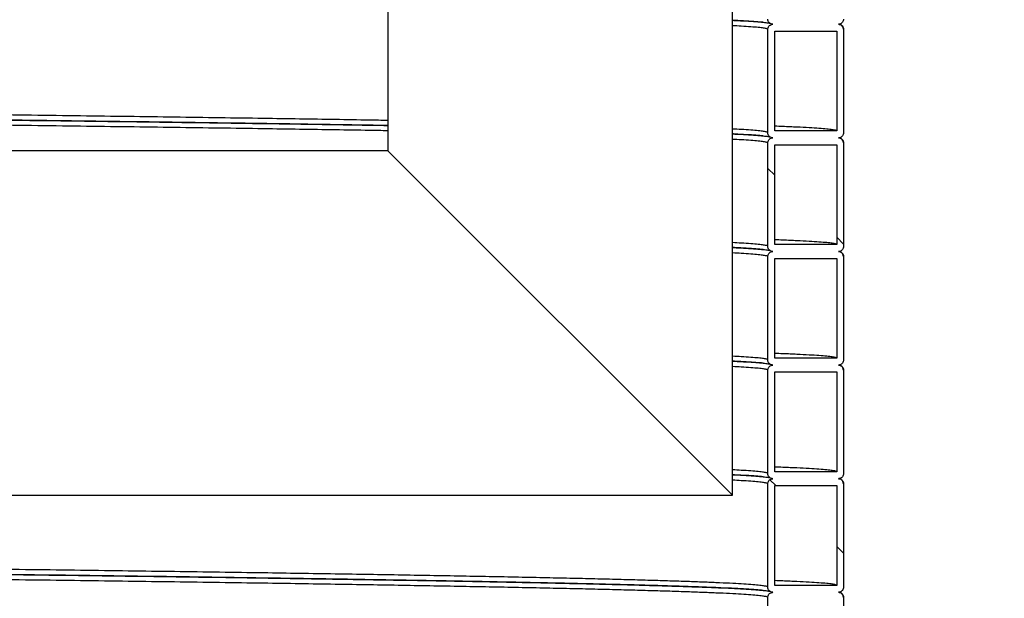
# Model space of a CAD drawing. Units: millimetres. Extents: x 0 to 420, y 0 to 297.
# Drawn here: x 159 to 174, y 159 to 167 of the extents above; entities that cross this region are included whole.
import ezdxf

# ---------------------------------------------------------------- set-up
doc = ezdxf.new("R2010")
doc.units = ezdxf.units.MM
doc.layers.add('UPONOR-MITTA', color=6, linetype='Continuous')
doc.styles.add('SLDTEXTSTYLE0', font='VERDANA.TTF')
doc.dimstyles.new('SLDDIMSTYLE1', dxfattribs={"dimtxt": 1.5, "dimasz": 3.302, "dimexe": 0, "dimexo": 0.0625, "dimgap": 0.375, "dimtad": 1, "dimlfac": 40, "dimrnd": 1e-09, "dimzin": 12, "dimdsep": 46, "dimtxsty": 'SLDTEXTSTYLE0', "dimsah": 1, "dimcen": 0.09, "dimadec": 0, "dimazin": 3, "dimtfac": 1, "dimtofl": 0, "dimtmove": 0, "dimatfit": 3, "dimfxl": 0, "dimfrac": 2, "dimtolj": 1, "dimtzin": 12, "dimarcsym": 0})

# ---------------------------------------------------------------- blocks, each defined once
blk = doc.blocks.new('SW_HATCH_0')
at = {"color": 0, "linetype": 'Continuous', "lineweight": 18}
for p, q in [((53.225, 29.352), (53.125, 29.452)), ((54.225, 28.352), (54.125, 28.452)), ((53.241, 24.846), (53.156, 24.931)), ((54.225, 23.862), (54.125, 23.962))]:
    blk.add_line(p, q, dxfattribs=at)
blk = doc.blocks.new('_D_4')
at = {"layer": 'UPONOR-MITTA'}
for p, q in [((177.621, 182.461), (191.697, 182.461)), ((190.697, 134.961), (190.697, 182.461)), ((174.371, 134.961), (191.697, 134.961))]:
    blk.add_line(p, q, dxfattribs=at)
for points in [[(190.697, 182.461), (190.189, 179.159), (191.205, 179.159)], [(190.697, 134.961), (191.205, 138.263), (190.189, 138.263)]]:
    blk.add_solid(points, dxfattribs=at)
at = {"layer": 'UPONOR-MITTA', "insert": (188.792, 154.696), "char_height": 1.5, "attachment_point": 1, "rotation": 90, "style": 'SLDTEXTSTYLE0'}
blk.add_mtext('1900', dxfattribs=at)
blk = doc.blocks.new('_D_6')
at = {"layer": 'UPONOR-MITTA'}
for p, q in [((146.246, 202.461), (199.621, 202.461)), ((198.621, 202.461), (198.621, 134.961)), ((174.371, 134.961), (199.621, 134.961))]:
    blk.add_line(p, q, dxfattribs=at)
for points in [[(198.621, 202.461), (198.113, 199.159), (199.129, 199.159)], [(198.621, 134.961), (199.129, 138.263), (198.113, 138.263)]]:
    blk.add_solid(points, dxfattribs=at)
at = {"layer": 'UPONOR-MITTA', "insert": (196.716, 154.696), "char_height": 1.5, "attachment_point": 1, "rotation": 90, "style": 'SLDTEXTSTYLE0'}
blk.add_mtext('2700', dxfattribs=at)

msp = doc.modelspace()

# ---------------------------------------------------------------- linework, layer by layer
at = {"color": 7, "linetype": 'Continuous', "lineweight": 25}
for p, q in [((164.7332, 187.46067), (164.7332, 165.01067)), ((169.7332, 160.01067), (169.7332, 182.46067)), ((170.2457, 165.27317), (170.2457, 166.77317)), ((170.3457, 165.29817), (170.3457, 166.74817)), ((170.3457, 166.74817), (171.2457, 166.74817)), ((171.2457, 166.74817), (171.2457, 165.29817)), ((171.3457, 166.77317), (171.3457, 165.27317)), ((171.2457, 165.29817), (170.3457, 165.29817)), ((170.2457, 163.62317), (170.2457, 165.12317)), ((170.3457, 163.64817), (170.3457, 165.09817)), ((170.3457, 165.09817), (171.2457, 165.09817)), ((171.2457, 165.09817), (171.2457, 163.64817)), ((171.3457, 165.12317), (171.3457, 163.62317)), ((164.7332, 165.01067), (149.5457, 165.01067)), ((164.7332, 165.01067), (169.7332, 160.01067)), ((171.2457, 163.64817), (170.3457, 163.64817)), ((171.3452, 163.47479), (171.33578, 163.5093)), ((170.2457, 161.97317), (170.2457, 163.47317)), ((170.3457, 161.99817), (170.3457, 163.44817)), ((170.3457, 163.44817), (171.2457, 163.44817)), ((171.2457, 163.44817), (171.2457, 161.99817)), ((171.3457, 163.47317), (171.3457, 161.97317)), ((171.2457, 161.99817), (170.3457, 161.99817)), ((170.2457, 160.32317), (170.2457, 161.82317)), ((170.3457, 160.34817), (170.3457, 161.79817)), ((170.3457, 161.79817), (171.2457, 161.79817)), ((171.2457, 161.79817), (171.2457, 160.34817)), ((171.3452, 161.82479), (171.33578, 161.8593)), ((171.3457, 161.82317), (171.3457, 160.32317)), ((171.2457, 160.34817), (170.3457, 160.34817)), ((171.3452, 160.17479), (171.33578, 160.2093)), ((170.2457, 158.67317), (170.2457, 160.17317)), ((170.3457, 158.69817), (170.3457, 160.14817)), ((170.3457, 160.14817), (171.2457, 160.14817)), ((171.2457, 160.14817), (171.2457, 158.69817)), ((171.3457, 160.17317), (171.3457, 158.67317)), ((144.5457, 160.01067), (169.7332, 160.01067)), ((171.2457, 158.69817), (170.3457, 158.69817)), ((170.2457, 157.02317), (170.2457, 158.52317)), ((171.3457, 158.52317), (171.3457, 157.02317))]:
    msp.add_line(p, q, dxfattribs=at)
for points, knots in [([(170.3207, 166.84817), (170.31226, 166.849), (170.2954, 166.85065), (170.27292, 166.86358), (170.25596, 166.88262), (170.24698, 166.9037), (170.24606, 166.91764), (170.2457, 166.92317)], [0, 0, 0, 0, 0.21469386, 0.42938772, 0.64408158, 0.85877544, 1, 1, 1, 1]), ([(171.3457, 166.92317), (171.34487, 166.91473), (171.34321, 166.89787), (171.33028, 166.8754), (171.31125, 166.85843), (171.29016, 166.84945), (171.27622, 166.84853), (171.2707, 166.84817)], [0, 0, 0, 0, 0.21469386, 0.42938772, 0.64408158, 0.85877544, 1, 1, 1, 1]), ([(169.7332, 166.90572), (169.75699, 166.90459), (169.847, 166.90031), (169.97214, 166.89296), (170.10545, 166.88361), (170.18546, 166.87602), (170.23193, 166.87035), (170.25826, 166.86634), (170.27395, 166.86343), (170.28164, 166.86125), (170.28101, 166.86168), (170.28085, 166.86179)], [0, 0, 0, 0, 0.07044384, 0.26653192, 0.4627365, 0.65898312, 0.74533266, 0.83213763, 0.92220213, 0.98018788, 1, 1, 1, 1]), ([(170.17804, 166.87624), (170.14503, 166.87924), (170.07826, 166.8853), (169.93656, 166.89436), (169.82139, 166.90092), (169.74378, 166.90447), (169.7332, 166.90495)], [0, 0, 0, 0, 0.31185321, 0.63069763, 0.94961031, 1, 1, 1, 1]), ([(170.2457, 166.77317), (170.24271, 166.77627), (170.23673, 166.78247), (170.18832, 166.79176), (170.11155, 166.80102), (170.00259, 166.81023), (169.8784, 166.8186), (169.7768, 166.82394), (169.7332, 166.82623)], [0, 0, 0, 0, 0.17437751, 0.3486466, 0.52269926, 0.69642828, 0.86972848, 1, 1, 1, 1]), ([(170.2457, 166.77317), (170.24652, 166.7816), (170.24818, 166.79846), (170.26111, 166.82094), (170.28014, 166.8379), (170.30123, 166.84689), (170.31517, 166.8478), (170.3207, 166.84817)], [0, 0, 0, 0, 0.21469386, 0.42938772, 0.64408158, 0.85877544, 1, 1, 1, 1]), ([(171.2707, 166.84817), (171.27913, 166.84734), (171.29599, 166.84568), (171.31847, 166.83275), (171.33543, 166.81372), (171.34442, 166.79263), (171.34533, 166.7787), (171.3457, 166.77317)], [0, 0, 0, 0, 0.21469386, 0.42938772, 0.64408158, 0.85877544, 1, 1, 1, 1]), ([(171.3452, 166.77479), (171.34291, 166.78787), (171.33864, 166.8123), (171.31711, 166.83487), (171.30242, 166.8439), (171.29835, 166.84587), (171.29332, 166.84816), (171.28987, 166.84969), (171.28813, 166.8502), (171.28786, 166.85028)], [0, 0, 0, 0, 0.21563694, 0.40276635, 0.56114041, 0.69876207, 0.83615048, 0.97481678, 1, 1, 1, 1]), ([(164.7332, 165.45087), (164.64284, 165.45239), (164.3939, 165.4566), (163.96655, 165.4635), (163.45359, 165.47153), (162.89566, 165.47997), (162.29164, 165.48878), (161.63903, 165.49796), (160.96671, 165.50707), (160.27454, 165.51625), (159.56248, 165.52549), (158.83159, 165.53476), (158.10396, 165.54381), (157.38245, 165.5526), (156.66966, 165.56113), (155.94552, 165.56963), (155.21118, 165.57811), (154.46785, 165.58654), (153.71587, 165.5949), (152.95504, 165.60328), (152.18506, 165.61172), (151.40662, 165.6202), (150.62052, 165.62872), (149.99976, 165.63541), (149.63984, 165.63926), (149.5457, 165.64027)], [0, 0, 0, 0, 0.02408563, 0.06636201, 0.1086213, 0.15084393, 0.19962456, 0.2483001, 0.29688117, 0.34556143, 0.39434562, 0.4432038, 0.49210575, 0.53694543, 0.58177293, 0.62656486, 0.67129793, 0.71594903, 0.76049679, 0.80506769, 0.84973848, 0.89448625, 0.93928786, 0.98411999, 1, 1, 1, 1]), ([(149.5457, 165.56664), (149.7311, 165.56466), (150.17937, 165.55987), (150.90359, 165.55207), (151.71769, 165.54326), (152.5425, 165.53428), (153.35855, 165.52533), (154.16505, 165.51645), (154.97722, 165.50733), (155.79354, 165.49798), (156.61186, 165.48843), (157.41521, 165.47885), (158.20252, 165.46927), (158.97275, 165.4597), (159.71058, 165.45033), (160.41619, 165.44117), (161.08986, 165.43223), (161.74497, 165.42335), (162.38077, 165.4144), (163.0093, 165.40524), (163.62736, 165.39587), (164.2085, 165.38672), (164.56689, 165.38077), (164.7332, 165.378)], [0, 0, 0, 0, 0.03135961, 0.07582106, 0.12345798, 0.17109502, 0.21872682, 0.26631798, 0.31394628, 0.36446982, 0.41499349, 0.46551702, 0.51604072, 0.56656414, 0.61708775, 0.66472415, 0.71235138, 0.75994295, 0.80757472, 0.85521133, 0.90573443, 0.95625782, 1, 1, 1, 1]), ([(164.7332, 165.37685), (164.66189, 165.37805), (164.43138, 165.38193), (164.02259, 165.3885), (163.50824, 165.39653), (162.9486, 165.40497), (162.34278, 165.41378), (161.6882, 165.42296), (161.01388, 165.43207), (160.31963, 165.44125), (159.60543, 165.45049), (158.87235, 165.45976), (158.14254, 165.46881), (157.41886, 165.4776), (156.70393, 165.48613), (155.97761, 165.49463), (155.24108, 165.50311), (154.49551, 165.51154), (153.74128, 165.5199), (152.97817, 165.52828), (152.20588, 165.53672), (151.4251, 165.5452), (150.63665, 165.55372), (150.00973, 165.56046), (149.64442, 165.56435), (149.5457, 165.56541)], [0, 0, 0, 0, 0.01902084, 0.06148513, 0.10393227, 0.14634258, 0.19534004, 0.24423194, 0.29302895, 0.3419256, 0.39092663, 0.44000199, 0.48912131, 0.5341603, 0.57918706, 0.62417809, 0.66910999, 0.71395957, 0.75870534, 0.80347435, 0.84834371, 0.89329039, 0.93829114, 0.98332254, 1, 1, 1, 1]), ([(164.7332, 165.30087), (164.64284, 165.30239), (164.3939, 165.3066), (163.96655, 165.3135), (163.45359, 165.32153), (162.89566, 165.32997), (162.29164, 165.33878), (161.63903, 165.34796), (160.96671, 165.35707), (160.27454, 165.36625), (159.56248, 165.37549), (158.83159, 165.38476), (158.10396, 165.39381), (157.38245, 165.4026), (156.66966, 165.41113), (155.94552, 165.41963), (155.21118, 165.42811), (154.46785, 165.43654), (153.71587, 165.4449), (152.95504, 165.45328), (152.18506, 165.46172), (151.40662, 165.4702), (150.62052, 165.47872), (149.99976, 165.48541), (149.63984, 165.48926), (149.5457, 165.49027)], [0, 0, 0, 0, 0.02408563, 0.06636201, 0.1086213, 0.15084393, 0.19962456, 0.2483001, 0.29688117, 0.34556143, 0.39434562, 0.4432038, 0.49210575, 0.53694543, 0.58177293, 0.62656486, 0.67129793, 0.71594903, 0.76049679, 0.80506769, 0.84973848, 0.89448625, 0.93928786, 0.98411999, 1, 1, 1, 1]), ([(171.2457, 165.29817), (171.24258, 165.30127), (171.23636, 165.30747), (171.18607, 165.31676), (171.10602, 165.32602), (170.99345, 165.33523), (170.84988, 165.34436), (170.67332, 165.3535), (170.50507, 165.36114), (170.38519, 165.36574), (170.3457, 165.36725)], [0, 0, 0, 0, 0.13390835, 0.26773345, 0.40139234, 0.53480272, 0.6678838, 0.80099337, 0.93442646, 1, 1, 1, 1]), ([(170.2457, 165.27317), (170.24271, 165.27627), (170.23673, 165.28247), (170.18832, 165.29176), (170.11155, 165.30102), (170.00259, 165.31023), (169.8784, 165.3186), (169.7768, 165.32394), (169.7332, 165.32623)], [0, 0, 0, 0, 0.17437751, 0.3486466, 0.52269926, 0.69642828, 0.86972848, 1, 1, 1, 1]), ([(169.7332, 165.25572), (169.75699, 165.25459), (169.847, 165.25031), (169.97214, 165.24296), (170.10545, 165.23361), (170.18546, 165.22602), (170.23193, 165.22035), (170.25826, 165.21634), (170.27395, 165.21343), (170.28164, 165.21125), (170.28101, 165.21168), (170.28085, 165.21179)], [0, 0, 0, 0, 0.07044384, 0.26653192, 0.4627365, 0.65898312, 0.74533265, 0.83213763, 0.92220213, 0.98018788, 1, 1, 1, 1]), ([(170.17804, 165.22624), (170.14503, 165.22924), (170.07826, 165.2353), (169.93656, 165.24436), (169.82139, 165.25092), (169.74378, 165.25447), (169.7332, 165.25495)], [0, 0, 0, 0, 0.31185321, 0.63069763, 0.94961031, 1, 1, 1, 1]), ([(170.3207, 165.19817), (170.31226, 165.199), (170.2954, 165.20065), (170.27292, 165.21358), (170.25596, 165.23262), (170.24698, 165.2537), (170.24606, 165.26764), (170.2457, 165.27317)], [0, 0, 0, 0, 0.21469386, 0.42938772, 0.64408158, 0.85877544, 1, 1, 1, 1]), ([(171.3457, 165.27317), (171.34487, 165.26473), (171.34321, 165.24787), (171.33028, 165.2254), (171.31125, 165.20843), (171.29016, 165.19945), (171.27622, 165.19853), (171.2707, 165.19817)], [0, 0, 0, 0, 0.21469386, 0.42938772, 0.64408158, 0.85877544, 1, 1, 1, 1]), ([(170.2457, 165.12317), (170.24271, 165.12627), (170.23673, 165.13247), (170.18832, 165.14176), (170.11155, 165.15102), (170.00259, 165.16023), (169.8784, 165.1686), (169.7768, 165.17394), (169.7332, 165.17623)], [0, 0, 0, 0, 0.17437751, 0.3486466, 0.52269926, 0.69642828, 0.86972848, 1, 1, 1, 1]), ([(170.2457, 165.12317), (170.24652, 165.1316), (170.24818, 165.14846), (170.26111, 165.17094), (170.28014, 165.1879), (170.30123, 165.19689), (170.31517, 165.1978), (170.3207, 165.19817)], [0, 0, 0, 0, 0.21469386, 0.42938772, 0.64408158, 0.85877544, 1, 1, 1, 1]), ([(171.2707, 165.19817), (171.27913, 165.19734), (171.29599, 165.19568), (171.31847, 165.18275), (171.33543, 165.16372), (171.34442, 165.14263), (171.34533, 165.1287), (171.3457, 165.12317)], [0, 0, 0, 0, 0.21469386, 0.42938772, 0.64408158, 0.85877544, 1, 1, 1, 1]), ([(171.3452, 165.12479), (171.34291, 165.13787), (171.33864, 165.1623), (171.31711, 165.18487), (171.30242, 165.1939), (171.29835, 165.19587), (171.29332, 165.19816), (171.28987, 165.19969), (171.28813, 165.2002), (171.28786, 165.20028)], [0, 0, 0, 0, 0.21563693, 0.40276635, 0.5611404, 0.69876206, 0.83615047, 0.97481678, 1, 1, 1, 1]), ([(170.2457, 163.62317), (170.24271, 163.62627), (170.23673, 163.63247), (170.18832, 163.64176), (170.11155, 163.65102), (170.00259, 163.66023), (169.8784, 163.6686), (169.7768, 163.67394), (169.7332, 163.67623)], [0, 0, 0, 0, 0.17437751, 0.3486466, 0.52269926, 0.69642828, 0.86972848, 1, 1, 1, 1]), ([(171.2457, 163.64817), (171.24258, 163.65127), (171.23636, 163.65747), (171.18607, 163.66676), (171.10602, 163.67602), (170.99345, 163.68523), (170.84988, 163.69436), (170.67332, 163.7035), (170.50507, 163.71114), (170.38519, 163.71574), (170.3457, 163.71725)], [0, 0, 0, 0, 0.13390835, 0.26773345, 0.40139234, 0.53480272, 0.6678838, 0.80099337, 0.93442646, 1, 1, 1, 1]), ([(169.7332, 163.60572), (169.75699, 163.60459), (169.847, 163.60031), (169.97214, 163.59296), (170.10545, 163.58361), (170.18546, 163.57602), (170.23193, 163.57035), (170.25826, 163.56634), (170.27395, 163.56343), (170.28164, 163.56125), (170.28101, 163.56168), (170.28085, 163.56179)], [0, 0, 0, 0, 0.07044384, 0.26653192, 0.4627365, 0.65898312, 0.74533265, 0.83213763, 0.92220213, 0.98018788, 1, 1, 1, 1]), ([(170.17804, 163.57624), (170.14503, 163.57924), (170.07826, 163.5853), (169.93656, 163.59436), (169.82139, 163.60092), (169.74378, 163.60447), (169.7332, 163.60495)], [0, 0, 0, 0, 0.31185321, 0.63069763, 0.94961031, 1, 1, 1, 1]), ([(170.2457, 163.47317), (170.24271, 163.47627), (170.23673, 163.48247), (170.18832, 163.49176), (170.11155, 163.50102), (170.00259, 163.51023), (169.8784, 163.5186), (169.7768, 163.52394), (169.7332, 163.52623)], [0, 0, 0, 0, 0.174377506, 0.348646596, 0.522699256, 0.696428277, 0.869728483, 1, 1, 1, 1]), ([(170.3207, 163.54817), (170.31226, 163.549), (170.2954, 163.55065), (170.27292, 163.56358), (170.25596, 163.58262), (170.24698, 163.6037), (170.24606, 163.61764), (170.2457, 163.62317)], [0, 0, 0, 0, 0.21469386, 0.42938772, 0.64408158, 0.85877544, 1, 1, 1, 1]), ([(170.2457, 163.47317), (170.24652, 163.4816), (170.24818, 163.49846), (170.26111, 163.52094), (170.28014, 163.5379), (170.30123, 163.54689), (170.31517, 163.5478), (170.3207, 163.54817)], [0, 0, 0, 0, 0.21469386, 0.42938772, 0.64408158, 0.85877544, 1, 1, 1, 1]), ([(171.3457, 163.62317), (171.34487, 163.61473), (171.34321, 163.59787), (171.33028, 163.5754), (171.31125, 163.55843), (171.29016, 163.54945), (171.27622, 163.54853), (171.2707, 163.54817)], [0, 0, 0, 0, 0.21469386, 0.42938772, 0.64408158, 0.85877544, 1, 1, 1, 1]), ([(171.2707, 163.54817), (171.27913, 163.54734), (171.29599, 163.54568), (171.31847, 163.53275), (171.33543, 163.51372), (171.34442, 163.49263), (171.34533, 163.4787), (171.3457, 163.47317)], [0, 0, 0, 0, 0.21469386, 0.42938772, 0.64408158, 0.85877544, 1, 1, 1, 1]), ([(171.33158, 163.51596), (171.32663, 163.52258), (171.31649, 163.53614), (171.30231, 163.54376), (171.29838, 163.5459), (171.29332, 163.54815), (171.28987, 163.54969), (171.28813, 163.5502), (171.28786, 163.55028)], [0, 0, 0, 0, 0.20165833, 0.41336209, 0.59732544, 0.78097701, 0.96633677, 1, 1, 1, 1]), ([(171.2457, 161.99817), (171.24258, 162.00127), (171.23636, 162.00747), (171.18607, 162.01676), (171.10602, 162.02602), (170.99345, 162.03523), (170.84988, 162.04436), (170.67332, 162.0535), (170.50507, 162.06114), (170.38519, 162.06574), (170.3457, 162.06725)], [0, 0, 0, 0, 0.13390835, 0.26773345, 0.40139234, 0.53480272, 0.6678838, 0.80099337, 0.93442646, 1, 1, 1, 1]), ([(170.2457, 161.97317), (170.24271, 161.97627), (170.23673, 161.98247), (170.18832, 161.99176), (170.11155, 162.00102), (170.00259, 162.01023), (169.8784, 162.0186), (169.7768, 162.02394), (169.7332, 162.02623)], [0, 0, 0, 0, 0.174377506, 0.348646596, 0.522699256, 0.696428277, 0.869728483, 1, 1, 1, 1]), ([(169.7332, 161.95572), (169.75699, 161.95459), (169.847, 161.95031), (169.97214, 161.94296), (170.10545, 161.93361), (170.18546, 161.92602), (170.23193, 161.92035), (170.25826, 161.91634), (170.27395, 161.91343), (170.28164, 161.91125), (170.28101, 161.91168), (170.28085, 161.91179)], [0, 0, 0, 0, 0.07044384, 0.26653192, 0.4627365, 0.65898312, 0.74533266, 0.83213763, 0.92220213, 0.98018788, 1, 1, 1, 1]), ([(170.17804, 161.92624), (170.14503, 161.92924), (170.07826, 161.9353), (169.93656, 161.94436), (169.82139, 161.95092), (169.74378, 161.95447), (169.7332, 161.95495)], [0, 0, 0, 0, 0.31185321, 0.63069763, 0.94961031, 1, 1, 1, 1]), ([(170.3207, 161.89817), (170.31226, 161.899), (170.2954, 161.90065), (170.27292, 161.91358), (170.25596, 161.93262), (170.24698, 161.9537), (170.24606, 161.96764), (170.2457, 161.97317)], [0, 0, 0, 0, 0.21469386, 0.42938772, 0.64408158, 0.85877544, 1, 1, 1, 1]), ([(171.3457, 161.97317), (171.34487, 161.96473), (171.34321, 161.94787), (171.33028, 161.9254), (171.31125, 161.90843), (171.29016, 161.89945), (171.27622, 161.89853), (171.2707, 161.89817)], [0, 0, 0, 0, 0.21469386, 0.42938772, 0.64408158, 0.85877544, 1, 1, 1, 1]), ([(170.2457, 161.82317), (170.24271, 161.82627), (170.23673, 161.83247), (170.18832, 161.84176), (170.11155, 161.85102), (170.00259, 161.86023), (169.8784, 161.8686), (169.7768, 161.87394), (169.7332, 161.87623)], [0, 0, 0, 0, 0.17437751, 0.3486466, 0.52269926, 0.69642828, 0.86972848, 1, 1, 1, 1]), ([(170.2457, 161.82317), (170.24652, 161.8316), (170.24818, 161.84846), (170.26111, 161.87094), (170.28014, 161.8879), (170.30123, 161.89689), (170.31517, 161.8978), (170.3207, 161.89817)], [0, 0, 0, 0, 0.21469386, 0.42938772, 0.64408158, 0.85877544, 1, 1, 1, 1]), ([(171.2707, 161.89817), (171.27913, 161.89734), (171.29599, 161.89568), (171.31847, 161.88275), (171.33543, 161.86372), (171.34442, 161.84263), (171.34533, 161.8287), (171.3457, 161.82317)], [0, 0, 0, 0, 0.21469386, 0.42938772, 0.64408158, 0.85877544, 1, 1, 1, 1]), ([(171.33158, 161.86596), (171.32663, 161.87258), (171.31649, 161.88614), (171.30231, 161.89376), (171.29838, 161.8959), (171.29332, 161.89815), (171.28987, 161.89969), (171.28813, 161.9002), (171.28786, 161.90028)], [0, 0, 0, 0, 0.201658334, 0.41336209, 0.597325445, 0.78097701, 0.966336776, 1, 1, 1, 1]), ([(170.2457, 160.32317), (170.24271, 160.32627), (170.23673, 160.33247), (170.18832, 160.34176), (170.11155, 160.35102), (170.00259, 160.36023), (169.8784, 160.3686), (169.7768, 160.37394), (169.7332, 160.37623)], [0, 0, 0, 0, 0.17437751, 0.3486466, 0.52269926, 0.69642828, 0.86972848, 1, 1, 1, 1]), ([(171.2457, 160.34817), (171.24258, 160.35127), (171.23636, 160.35747), (171.18607, 160.36676), (171.10602, 160.37602), (170.99345, 160.38523), (170.84988, 160.39436), (170.67332, 160.4035), (170.50507, 160.41114), (170.38519, 160.41574), (170.3457, 160.41725)], [0, 0, 0, 0, 0.13390835, 0.26773345, 0.40139234, 0.53480272, 0.6678838, 0.80099337, 0.93442646, 1, 1, 1, 1]), ([(169.7332, 160.30572), (169.75699, 160.30459), (169.847, 160.30031), (169.97214, 160.29296), (170.10545, 160.28361), (170.18546, 160.27602), (170.23193, 160.27035), (170.25826, 160.26634), (170.27395, 160.26343), (170.28164, 160.26125), (170.28101, 160.26168), (170.28085, 160.26179)], [0, 0, 0, 0, 0.07044384, 0.26653192, 0.4627365, 0.65898312, 0.74533265, 0.83213763, 0.92220213, 0.98018788, 1, 1, 1, 1]), ([(170.17804, 160.27624), (170.14503, 160.27924), (170.07826, 160.2853), (169.93656, 160.29436), (169.82139, 160.30092), (169.74378, 160.30447), (169.7332, 160.30495)], [0, 0, 0, 0, 0.31185321, 0.63069763, 0.94961031, 1, 1, 1, 1]), ([(170.2457, 160.17317), (170.24271, 160.17627), (170.23673, 160.18247), (170.18832, 160.19176), (170.11155, 160.20102), (170.00259, 160.21023), (169.8784, 160.2186), (169.7768, 160.22394), (169.7332, 160.22623)], [0, 0, 0, 0, 0.17437751, 0.3486466, 0.52269926, 0.69642828, 0.86972848, 1, 1, 1, 1]), ([(170.3207, 160.24817), (170.31226, 160.249), (170.2954, 160.25065), (170.27292, 160.26358), (170.25596, 160.28262), (170.24698, 160.3037), (170.24606, 160.31764), (170.2457, 160.32317)], [0, 0, 0, 0, 0.21469386, 0.42938772, 0.64408158, 0.85877544, 1, 1, 1, 1]), ([(170.2457, 160.17317), (170.24652, 160.1816), (170.24818, 160.19846), (170.26111, 160.22094), (170.28014, 160.2379), (170.30123, 160.24689), (170.31517, 160.2478), (170.3207, 160.24817)], [0, 0, 0, 0, 0.21469386, 0.42938772, 0.64408158, 0.85877544, 1, 1, 1, 1]), ([(171.3457, 160.32317), (171.34487, 160.31473), (171.34321, 160.29787), (171.33028, 160.2754), (171.31125, 160.25843), (171.29016, 160.24945), (171.27622, 160.24853), (171.2707, 160.24817)], [0, 0, 0, 0, 0.21469386, 0.42938772, 0.64408158, 0.85877544, 1, 1, 1, 1]), ([(171.2707, 160.24817), (171.27913, 160.24734), (171.29599, 160.24568), (171.31847, 160.23275), (171.33543, 160.21372), (171.34442, 160.19263), (171.34533, 160.1787), (171.3457, 160.17317)], [0, 0, 0, 0, 0.21469386, 0.42938772, 0.64408158, 0.85877544, 1, 1, 1, 1]), ([(171.33158, 160.21596), (171.32663, 160.22258), (171.31649, 160.23614), (171.30231, 160.24376), (171.29838, 160.2459), (171.29332, 160.24815), (171.28987, 160.24969), (171.28813, 160.2502), (171.28786, 160.25028)], [0, 0, 0, 0, 0.20165834, 0.4133621, 0.59732545, 0.78097701, 0.96633678, 1, 1, 1, 1]), ([(170.2457, 158.67317), (170.2427, 158.67627), (170.23672, 158.68247), (170.18837, 158.69176), (170.11138, 158.70102), (170.00321, 158.71023), (169.86487, 158.71936), (169.6962, 158.7285), (169.50268, 158.73746), (169.28717, 158.7462), (169.05267, 158.75471), (168.79315, 158.76324), (168.50899, 158.77178), (168.20065, 158.7803), (167.86867, 158.7888), (167.51365, 158.79726), (167.13619, 158.80567), (166.73642, 158.81403), (166.31422, 158.82243), (165.86941, 158.83088), (165.41135, 158.83921), (164.94206, 158.84741), (164.46351, 158.85545), (163.96707, 158.8635), (163.45345, 158.87153), (162.89571, 158.87997), (162.29163, 158.88878), (161.63903, 158.89796), (160.96671, 158.90707), (160.27454, 158.91625), (159.56248, 158.92549), (158.83159, 158.93476), (158.10396, 158.94381), (157.38245, 158.9526), (156.66966, 158.96113), (155.94552, 158.96963), (155.21118, 158.97811), (154.46785, 158.98654), (153.71587, 158.9949), (152.95504, 159.00328), (152.18508, 159.01172), (151.40657, 159.0202), (150.6207, 159.02872), (149.82869, 159.03725), (149.04693, 159.04562), (148.2769, 159.05382), (147.51993, 159.06184), (146.76181, 159.06982), (146.0036, 159.07777), (145.20601, 159.08608), (144.36854, 159.0948), (143.49121, 159.10401), (142.61443, 159.11327), (141.7399, 159.12256), (140.86899, 159.13187), (140.00439, 159.14117), (139.42061, 159.14748), (139.12742, 159.15067), (139.11785, 159.15078)], [0, 0, 0, 0, 0.01939663, 0.03878121, 0.05814171, 0.07746621, 0.09674301, 0.11602394, 0.13535173, 0.15310011, 0.17086876, 0.18864842, 0.20642981, 0.22420365, 0.24196065, 0.2596916, 0.27738737, 0.29504696, 0.31273482, 0.33045963, 0.34821227, 0.36496779, 0.38173211, 0.39849745, 0.41525601, 0.43200003, 0.45134472, 0.47064774, 0.4899133, 0.50921819, 0.5285643, 0.54793974, 0.56733255, 0.5851144, 0.60289142, 0.62065434, 0.63839391, 0.65610098, 0.67376706, 0.69144232, 0.7091572, 0.72690261, 0.74466936, 0.76244821, 0.78022989, 0.79698977, 0.81373613, 0.83046121, 0.84715735, 0.86381695, 0.88309578, 0.90242193, 0.92178362, 0.9411689, 0.96056576, 0.97996215, 0.999346, 1, 1, 1, 1]), ([(170.17804, 158.62624), (170.14488, 158.62924), (170.07783, 158.6353), (169.93833, 158.64436), (169.76966, 158.6535), (169.57542, 158.66246), (169.3593, 158.6712), (169.12408, 158.67971), (168.86379, 158.68824), (168.57878, 158.69678), (168.26952, 158.7053), (167.93654, 158.7138), (167.58045, 158.72226), (167.20187, 158.73067), (166.8009, 158.73903), (166.37742, 158.74743), (165.93129, 158.75588), (165.47185, 158.76421), (165.00115, 158.77241), (164.52116, 158.78045), (164.02323, 158.7885), (163.50807, 158.79653), (162.94866, 158.80497), (162.34277, 158.81378), (161.68821, 158.82296), (161.01388, 158.83207), (160.31963, 158.84125), (159.60543, 158.85049), (158.87235, 158.85976), (158.14254, 158.86881), (157.41886, 158.8776), (156.70393, 158.88613), (155.97761, 158.89463), (155.24108, 158.90311), (154.49551, 158.91154), (153.74128, 158.9199), (152.97817, 158.92828), (152.2059, 158.93672), (151.42505, 158.9452), (150.63683, 158.95372), (149.84244, 158.96225), (149.05833, 158.97062), (148.286, 158.97882), (147.52675, 158.98684), (146.76636, 158.99482), (146.00588, 159.00277), (145.20589, 159.01108), (144.36591, 159.0198), (143.48595, 159.02901), (142.60653, 159.03827), (141.72939, 159.04756), (140.85585, 159.05687), (139.98869, 159.06617), (139.41024, 159.0724), (139.12322, 159.07552), (139.1207, 159.07555)], [0, 0, 0, 0, 0.02003827, 0.04052576, 0.06101764, 0.08155933, 0.1004224, 0.11930702, 0.13820334, 0.15710151, 0.17599164, 0.19486388, 0.21370843, 0.23251559, 0.2512843, 0.27008306, 0.28892109, 0.3077887, 0.32559656, 0.34341377, 0.36123206, 0.37904316, 0.39683879, 0.41739845, 0.4379138, 0.45838934, 0.47890669, 0.49946784, 0.52006017, 0.54067096, 0.55956961, 0.57846313, 0.59734165, 0.61619537, 0.63501454, 0.65379015, 0.67257552, 0.69140299, 0.7102629, 0.72914551, 0.74804098, 0.76693944, 0.78475194, 0.80255006, 0.82032557, 0.83807032, 0.85577623, 0.87626588, 0.89680583, 0.91738353, 0.93798632, 0.95860142, 0.979216, 0.99981727, 1, 1, 1, 1]), ([(170.2457, 158.52317), (170.2427, 158.52627), (170.23672, 158.53247), (170.18837, 158.54176), (170.11138, 158.55102), (170.00321, 158.56023), (169.86487, 158.56936), (169.6962, 158.5785), (169.50268, 158.58746), (169.28717, 158.5962), (169.05267, 158.60471), (168.79315, 158.61324), (168.50899, 158.62178), (168.20065, 158.6303), (167.86867, 158.6388), (167.51365, 158.64726), (167.13619, 158.65567), (166.73642, 158.66403), (166.31422, 158.67243), (165.86941, 158.68088), (165.41135, 158.68921), (164.94206, 158.69741), (164.46351, 158.70545), (163.96707, 158.7135), (163.45345, 158.72153), (162.89571, 158.72997), (162.29163, 158.73878), (161.63903, 158.74796), (160.96671, 158.75707), (160.27454, 158.76625), (159.56248, 158.77549), (158.83159, 158.78476), (158.10396, 158.79381), (157.38245, 158.8026), (156.66966, 158.81113), (155.94552, 158.81963), (155.21118, 158.82811), (154.46785, 158.83654), (153.71587, 158.8449), (152.95504, 158.85328), (152.18508, 158.86172), (151.40657, 158.8702), (150.6207, 158.87872), (149.82869, 158.88725), (149.04693, 158.89562), (148.2769, 158.90382), (147.51993, 158.91184), (146.76181, 158.91982), (146.0036, 158.92777), (145.20601, 158.93608), (144.36854, 158.9448), (143.49121, 158.95401), (142.61443, 158.96327), (141.7399, 158.97256), (140.86899, 158.98187), (140.00439, 158.99117), (139.42156, 158.99747), (139.12932, 159.00065), (139.1207, 159.00075)], [0, 0, 0, 0, 0.01939789, 0.03878372, 0.05814548, 0.07747123, 0.09674928, 0.11603146, 0.1353605, 0.15311003, 0.17087982, 0.18866064, 0.20644318, 0.22421817, 0.24197632, 0.25970842, 0.27740533, 0.29506606, 0.31275507, 0.33048103, 0.34823483, 0.36499143, 0.38175683, 0.39852326, 0.4152829, 0.43202801, 0.45137396, 0.47067822, 0.48994502, 0.50925117, 0.52859853, 0.54797523, 0.56736929, 0.58515229, 0.60293047, 0.62069453, 0.63843525, 0.65614347, 0.6738107, 0.6914871, 0.70920313, 0.72694968, 0.74471759, 0.76249759, 0.78028042, 0.79704139, 0.81378883, 0.830515, 0.84721222, 0.86387289, 0.88315297, 0.90248038, 0.92184332, 0.94122985, 0.96062797, 0.98002562, 0.99941072, 1, 1, 1, 1]), ([(145.73025, 159.0065), (145.73046, 159.0065), (145.79621, 159.00597), (145.91916, 159.00495), (146.09763, 159.00305), (146.2653, 159.00131), (146.50181, 158.99883), (146.8079, 158.99563), (147.28262, 158.99065), (147.85417, 158.98463), (148.56446, 158.97711), (149.31425, 158.96913), (150.10213, 158.9607), (150.90369, 158.95207), (151.71766, 158.94326), (152.54251, 158.93428), (153.35855, 158.92533), (154.16505, 158.91645), (154.97722, 158.90733), (155.79354, 158.89798), (156.61186, 158.88843), (157.41521, 158.87885), (158.20252, 158.86927), (158.97275, 158.8597), (159.71058, 158.85033), (160.41619, 158.84117), (161.08986, 158.83223), (161.74496, 158.82335), (162.3808, 158.8144), (163.0092, 158.80524), (163.62778, 158.79587), (164.23415, 158.78629), (164.8155, 158.77672), (165.37106, 158.76715), (165.9001, 158.7576), (166.39231, 158.74827), (166.84879, 158.73917), (167.27093, 158.73028), (167.66733, 158.72133), (168.03757, 158.71235), (168.37504, 158.70351), (168.68098, 158.69481), (168.95668, 158.68628), (169.20746, 158.67775), (169.43303, 158.66924), (169.63317, 158.66076), (169.81455, 158.65199), (169.9733, 158.64296), (170.10513, 158.63362), (170.18549, 158.62602), (170.23193, 158.62035), (170.25827, 158.61634), (170.27395, 158.61343), (170.28164, 158.61125), (170.28101, 158.61168), (170.28085, 158.61179)], [0, 0, 0, 0, 0.00001655, 0.0051714, 0.00967152, 0.01405226, 0.01836127, 0.02828135, 0.03814937, 0.05577034, 0.07339132, 0.09436846, 0.11534563, 0.13632271, 0.15879799, 0.18127333, 0.20374619, 0.22619988, 0.2486711, 0.27250829, 0.29634556, 0.32018275, 0.34402002, 0.36785716, 0.39169439, 0.41416942, 0.43664014, 0.45909402, 0.48156687, 0.504042, 0.52787899, 0.55171612, 0.57555307, 0.59939014, 0.62322701, 0.64706386, 0.66953178, 0.69198692, 0.71446056, 0.73693525, 0.75941004, 0.78069295, 0.80197577, 0.82325861, 0.84454126, 0.86582371, 0.88710487, 0.91091988, 0.93474904, 0.9585833, 0.9690705, 0.97961302, 0.9905514, 0.99759381, 1, 1, 1, 1]), ([(170.3207, 158.59817), (170.31226, 158.599), (170.2954, 158.60065), (170.27292, 158.61358), (170.25596, 158.63262), (170.24698, 158.6537), (170.24606, 158.66764), (170.2457, 158.67317)], [0, 0, 0, 0, 0.21469386, 0.42938772, 0.64408158, 0.85877544, 1, 1, 1, 1]), ([(171.2457, 158.69817), (171.24258, 158.70127), (171.23636, 158.70747), (171.18607, 158.71676), (171.10602, 158.72602), (170.99345, 158.73523), (170.84988, 158.74436), (170.67332, 158.7535), (170.50507, 158.76114), (170.38519, 158.76574), (170.3457, 158.76725)], [0, 0, 0, 0, 0.13390835, 0.26773345, 0.40139234, 0.53480272, 0.6678838, 0.80099337, 0.93442646, 1, 1, 1, 1]), ([(171.3457, 158.67317), (171.34487, 158.66473), (171.34321, 158.64787), (171.33028, 158.6254), (171.31125, 158.60843), (171.29016, 158.59945), (171.27622, 158.59853), (171.2707, 158.59817)], [0, 0, 0, 0, 0.21469386, 0.42938772, 0.64408158, 0.85877544, 1, 1, 1, 1]), ([(170.2457, 158.52317), (170.24652, 158.5316), (170.24818, 158.54846), (170.26111, 158.57094), (170.28014, 158.5879), (170.30123, 158.59689), (170.31517, 158.5978), (170.3207, 158.59817)], [0, 0, 0, 0, 0.214693861, 0.429387722, 0.644081583, 0.858775444, 1, 1, 1, 1]), ([(171.2707, 158.59817), (171.27913, 158.59734), (171.29599, 158.59568), (171.31847, 158.58275), (171.33543, 158.56372), (171.34442, 158.54263), (171.34533, 158.5287), (171.3457, 158.52317)], [0, 0, 0, 0, 0.21469386, 0.42938772, 0.64408158, 0.85877544, 1, 1, 1, 1]), ([(171.3452, 158.52479), (171.34291, 158.53787), (171.33864, 158.5623), (171.31711, 158.58487), (171.30242, 158.5939), (171.29835, 158.59587), (171.29332, 158.59816), (171.28987, 158.59969), (171.28813, 158.6002), (171.28786, 158.60028)], [0, 0, 0, 0, 0.21563695, 0.40276637, 0.56114042, 0.69876208, 0.83615048, 0.97481679, 1, 1, 1, 1])]:
    msp.add_open_spline(points, degree=3, knots=knots, dxfattribs=at)

# ---------------------------------------------------------------- block references
at = {"color": 7, "linetype": 'Continuous', "lineweight": 18}
msp.add_blockref('SW_HATCH_0', (117.1207, 135.30203), dxfattribs=at)

# ---------------------------------------------------------------- dimensions: what is measured, and where the dimension line sits
at = {"layer": 'UPONOR-MITTA'}
for base, p1, p2, picture, middle in [((198.6207, 134.96067), (145.2457, 202.46067), (173.3707, 134.96067), '_D_6', (198.6207, 157.19216)), ((190.69696, 182.46067), (173.3707, 134.96067), (176.6207, 182.46067), '_D_4', (190.69696, 157.19216))]:
    dim = msp.add_linear_dim(base=base, p1=p1, p2=p2, angle=90, dimstyle='SLDDIMSTYLE1', dxfattribs=at)
    dim.commit()
    dim.dimension.update_dxf_attribs({"geometry": picture, "text_midpoint": middle, "dimtype": 160})

doc.saveas('drawing.dxf')
